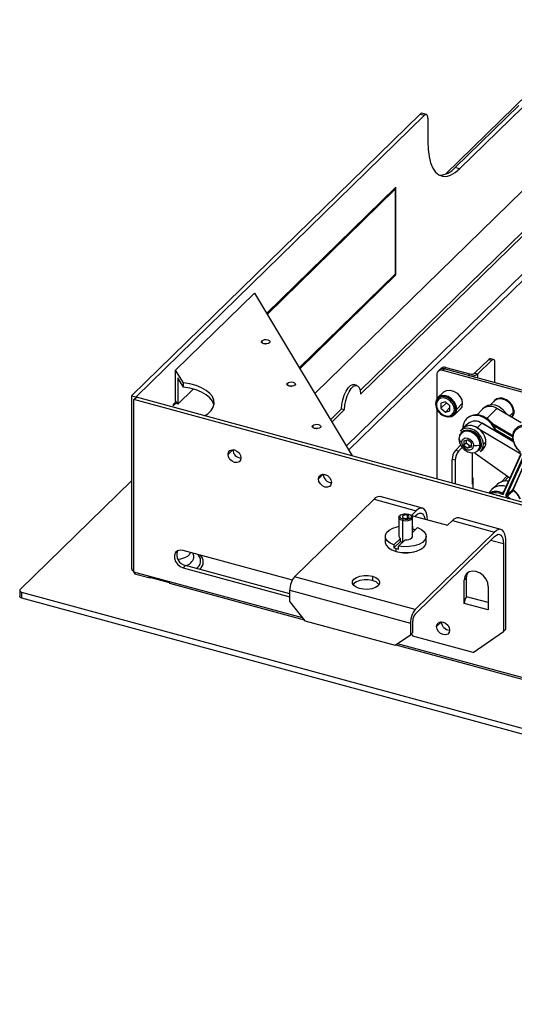
# Paper-space layout '_Trimetric' of a CAD drawing. Units: millimetres. Extents: x -336 to 336, y -173 to 313.
# Drawn here: x -336 to -191, y -173 to 116 of the extents above; entities that cross this region are included whole.
import ezdxf

# ---------------------------------------------------------------- set-up
doc = ezdxf.new("R2010")
doc.units = ezdxf.units.MM

psp = doc.layouts.new('_Trimetric')

# ---------------------------------------------------------------- linework, layer by layer
at = {"color": 7, "linetype": 'Continuous', "lineweight": 25}
for p, q in [((-94.31, 157.6), (-249.52, 6.11)), ((-83.96, 143.3), (-240.29, -9.28)), ((-83.76, 141.53), (-239.55, -10.51)), ((-236.18, 6.97), (-120.32, 120.06)), ((-236.1, 5.95), (-119.43, 119.82)), ((-186.89, 94.09), (-211.1, 70.47)), ((-189.66, 90.62), (-208.33, 72.4)), ((-207, 72.04), (-188.33, 90.26)), ((-218.6, 88.1), (-303.23, 5.49)), ((-301.9, 5.13), (-217.27, 87.73)), ((-218.6, 88.1), (-217.27, 87.73)), ((-216.74, 87.95), (-218.07, 88.31)), ((-216.34, 86.93), (-216.34, 80.07)), ((-207, 72.04), (-208.33, 72.4)), ((-225.67, 66.68), (-263.64, 29.62)), ((-225.67, 40.96), (-225.67, 66.68)), ((-263.48, 29.35), (-225.9, 66.02)), ((-226.25, 66.12), (-225.9, 66.02)), ((-225.9, 66.02), (-225.9, 41.16)), ((-225.9, 41.16), (-254.07, 13.68)), ((-253.9, 13.41), (-225.67, 40.96)), ((-226.01, 41.06), (-225.67, 40.96)), ((-290.31, 13.02), (-267.21, 35.57)), ((-267.21, 35.57), (-238.55, -12.18)), ((-264.99, 21.61), (-264.99, 21.01)), ((-263.95, 20.67), (-263.81, 20.67)), ((-202.6, 12.07), (-198.44, 16.12)), ((-201.71, 11.82), (-197.56, 15.88)), ((-198.44, 16.12), (-197.56, 15.88)), ((-197.03, 16.09), (-197.92, 16.33)), ((-196.62, 9.28), (-196.62, 15.08)), ((-288.04, 9.25), (-290.31, 13.02)), ((-290.31, 4.02), (-290.31, 13.02)), ((-213.72, 11.63), (-213.72, 4.46)), ((-212.42, 13.49), (-213.35, 12.58)), ((-211.02, 13.77), (-211.96, 12.86)), ((-181.27, 4.52), (-211.96, 12.86)), ((-180.77, 4.97), (-211.49, 13.32)), ((-211.02, 13.77), (-203.95, 11.85)), ((-204.41, 11.39), (-203.95, 11.85)), ((-201.71, 11.82), (-202.6, 12.07)), ((-201.71, 11.82), (-201.71, 10.66)), ((-289.68, 10.69), (-289.68, 2.97)), ((-288.04, 7.96), (-289.68, 10.69)), ((-288.04, 7.96), (-288.04, 9.25)), ((-257.53, 9.18), (-257.53, 8.58)), ((-237.13, 8.49), (-238.01, 8.73)), ((-285.13, 7.41), (-289.68, 2.97)), ((-256.49, 8.24), (-256.36, 8.24)), ((-211.75, 6.5), (-213.38, 4.91)), ((-303.23, 5.49), (-303.23, -45.08)), ((-303.23, 5.49), (-301.9, 5.13)), ((-302.54, 4.34), (-301.84, 5.02)), ((-302.54, -46.23), (-302.54, 4.34)), ((-142.15, -39.25), (-302.54, 4.34)), ((-301.9, 5.13), (-301.9, 4.96)), ((-141.45, -38.57), (-301.84, 5.02)), ((-290.14, 3.75), (-291.01, 2.91)), ((-291.01, 2.48), (-289.98, 3.48)), ((-291.01, 2.91), (-291.01, 2.48)), ((-289.68, 2.97), (-290.31, 4.02)), ((-211.17, 3.66), (-212.5, 3.28)), ((-210.86, 3.39), (-212.5, 1.79)), ((-212.5, 3.28), (-212.5, 1.79)), ((-209.84, 2.56), (-211.17, 3.66)), ((-210.86, 3.39), (-210.86, 3.41)), ((-209.84, 2.54), (-210.86, 3.39)), ((-206.21, 3.16), (-207.84, 1.56)), ((-196.72, 4.02), (-197.82, 2.94)), ((-244.92, -1.56), (-241.66, 1.63)), ((-244.51, -2.25), (-240.77, 1.39)), ((-241.66, 1.63), (-240.77, 1.39)), ((-213.72, 1.86), (-213.72, -18.92)), ((-212.5, 1.79), (-211.17, 0.69)), ((-209.84, 1.99), (-211.17, 0.69)), ((-211.17, 0.69), (-209.84, 1.07)), ((-209.84, 1.07), (-209.84, 2.56)), ((-208.49, -0.1), (-206.86, 1.49)), ((-200.26, 1.55), (-201.96, -0.21)), ((-199.31, 2.35), (-200.06, 1.73)), ((-196.07, 1.7), (-199, -1.21)), ((-188.96, -2.5), (-196.07, 1.7)), ((-192.36, -0.49), (-191.18, 0.67)), ((-191.18, 0.83), (-191.03, 0.98)), ((-191.05, 1.32), (-191.03, 0.98)), ((-204.51, -2.67), (-205.94, -3.99)), ((-200.47, -2.62), (-201.85, -3.94)), ((-191.13, -8.13), (-200.47, -2.62)), ((-191.14, -8.07), (-200.42, -2.6)), ((-191.36, -6.31), (-197.38, -2.76)), ((-250.07, -3.24), (-250.07, -3.84)), ((-249.03, -4.18), (-248.9, -4.18)), ((-206.12, -4.18), (-206.77, -4.92)), ((-206.38, -5.22), (-206.48, -5.33)), ((-201.85, -3.94), (-189.01, -11.52)), ((-191.28, -6.7), (-196.95, -3.36)), ((-196.43, -4.41), (-191.3, -7.45)), ((-196.41, -4.51), (-191.28, -7.54)), ((-195.42, -5.55), (-195.18, -5.33)), ((-194.86, -5.43), (-195.19, -5.68)), ((-195.12, -5.27), (-195.18, -5.33)), ((-205.76, -7.76), (-204.65, -7.44)), ((-205.76, -7.76), (-205.76, -8.99)), ((-205.76, -8.99), (-205.06, -8.31)), ((-205.06, -7.55), (-205.06, -8.31)), ((-205.06, -8.31), (-203.95, -9.23)), ((-203.55, -8.36), (-204.65, -7.44)), ((-203.55, -9.59), (-203.55, -8.36)), ((-199.26, -8.1), (-200.03, -8.77)), ((-274.95, -11.73), (-273.55, -10.36)), ((-208.24, -10.59), (-206.69, -9.07)), ((-207.36, -10.83), (-208.24, -10.59)), ((-207.36, -10.83), (-206.22, -9.72)), ((-205.76, -8.99), (-204.65, -9.91)), ((-204.65, -9.91), (-203.95, -9.23)), ((-203.55, -9.59), (-204.65, -9.91)), ((-203.95, -9.23), (-203.55, -9.11)), ((-203.2, -20.49), (-203.2, -11.44)), ((-192.23, -18.7), (-202.46, -11.47)), ((-201.35, -10.59), (-201.25, -10.48)), ((-200.95, -10.88), (-200.2, -10.25)), ((-200.56, -8.74), (-200.67, -8.84)), ((-189.01, -11.52), (-194.18, -23.03)), ((-208.29, -13.46), (-209.18, -13.22)), ((-209.18, -20.16), (-209.18, -13.22)), ((-208.29, -13.46), (-208.29, -20.4)), ((-194.07, -23.25), (-188.89, -11.73)), ((-188.29, -12.15), (-193.43, -23.59)), ((-187.97, -12.17), (-193.11, -23.61)), ((-191.3, -21.97), (-186.99, -12.38)), ((-191.23, -21.94), (-186.95, -12.39)), ((-303.23, -19.46), (-335.96, -51.4)), ((-248.41, -18.94), (-247.01, -17.57)), ((-246.77, -17.56), (-247, -17.79)), ((-203.02, -18.71), (-203.2, -18.66)), ((-203.2, -19.79), (-203.02, -19.84)), ((-203.02, -21.83), (-203.02, -18.71)), ((-193.11, -18.08), (-194.81, -19.84)), ((-194.7, -19.75), (-193.1, -18.09)), ((-193.86, -19.56), (-192.7, -18.37)), ((-203.02, -20.31), (-203.2, -20.49)), ((-197.45, -21.92), (-198.5, -23.06)), ((-195.85, -20.43), (-197.29, -21.76)), ((-194.45, -23.09), (-193.96, -22.55)), ((-194.19, -23.07), (-194.23, -23.08)), ((-255.43, -47.66), (-232.09, -24.88)), ((-232.09, -24.88), (-219.71, -28.25)), ((-217.87, -27.49), (-230.26, -24.13)), ((-196.17, -23.7), (-195.33, -23.83)), ((-195.73, -23.81), (-195.24, -23.92)), ((-195.33, -23.83), (-194.48, -24.15)), ((-195.24, -23.92), (-194.75, -24.08)), ((-193.2, -24.23), (-192.75, -24.63)), ((-192.98, -23.96), (-192.09, -24.8)), ((-219.71, -28.25), (-221.11, -29.61)), ((-224.8, -30.26), (-224.8, -35.75)), ((-224.16, -29.48), (-224.4, -29.64)), ((-223.74, -31.17), (-223.6, -30.78)), ((-223.74, -31.17), (-223.74, -37.48)), ((-222.34, -29.55), (-222.34, -30.46)), ((-221.21, -29.64), (-221.45, -29.48)), ((-221.11, -29.61), (-210.5, -32.5)), ((-220.8, -35.75), (-220.8, -30.26)), ((-219.71, -29.53), (-220.08, -29.89)), ((-210.5, -32.5), (-209.1, -31.13)), ((-209.1, -31.13), (-196.72, -34.5)), ((-194.88, -33.74), (-207.26, -30.38)), ((-220.8, -32.83), (-220.69, -32.85)), ((-220.8, -32.97), (-220.69, -32.85)), ((-219.36, -33.21), (-220.8, -34.62)), ((-220.69, -33.71), (-220.8, -33.82)), ((-220.69, -33.71), (-220.69, -32.85)), ((-196.72, -34.5), (-220.05, -57.27)), ((-228.8, -35.75), (-228.8, -37.46)), ((-226.25, -38.28), (-224.33, -36.41)), ((-224.33, -37.27), (-226.25, -39.13)), ((-223.01, -36.77), (-224.92, -38.64)), ((-224.33, -37.27), (-224.33, -36.41)), ((-220.05, -58.56), (-196.72, -35.78)), ((-216.8, -37.46), (-216.8, -35.75)), ((-194.15, -37.99), (-197.93, -36.97)), ((-193.45, -63.02), (-193.45, -37.31)), ((-256.07, -48.58), (-288.08, -39.88)), ((-226.25, -38.28), (-226.25, -39.13)), ((-225.6, -40.19), (-225.6, -39.34)), ((-224.92, -39.5), (-224.92, -38.64)), ((-224.8, -40.39), (-224.8, -40.37)), ((-194.15, -37.99), (-194.15, -63.71)), ((-283.6, -41.29), (-283.87, -41.02)), ((-288.08, -45.02), (-287.38, -44.34)), ((-288.08, -45.02), (-256.83, -53.51)), ((-256.83, -52.64), (-287.38, -44.34)), ((-253.08, -59.67), (-302.54, -46.23)), ((-302.34, -46.74), (-297.83, -47.97)), ((-297.56, -47.86), (-297.56, -47.59)), ((-297.56, -47.86), (-292.25, -49.3)), ((-220.05, -57.27), (-255.43, -47.66)), ((-232.6, -47.45), (-232.6, -48.74)), ((-204.95, -47.9), (-205.65, -48.58)), ((-205.65, -55.44), (-205.65, -48.58)), ((-204.95, -53.47), (-204.95, -47.9)), ((-336.08, -51.64), (-336.08, -53.36)), ((-292.08, -49.53), (-252.61, -60.26)), ((-256.83, -51.6), (-221.45, -61.21)), ((-256.83, -55.02), (-256.83, -51.6)), ((-198.57, -50.51), (-198.57, -57.36)), ((-335.54, -52.1), (103.13, -171.32)), ((-335.54, -52.1), (-335.54, -53.81)), ((-335.54, -53.81), (103.13, -173.03)), ((-198.57, -55.2), (-204.95, -53.47)), ((-256.83, -55.02), (-252.4, -60.51)), ((-198.57, -57.36), (-205.65, -55.44)), ((-252.4, -60.51), (-225.87, -67.72)), ((-220.75, -63.96), (-220.75, -60.53)), ((-221.45, -61.21), (-221.45, -64.64)), ((-213.74, -62.24), (-212.34, -60.87)), ((-194.15, -63.71), (-193.45, -63.02)), ((-225.87, -67.72), (-221.45, -64.64)), ((-220.75, -63.96), (-221.45, -64.64)), ((-221.21, -64.41), (-220.68, -65.07)), ((-202.99, -69.88), (-220.68, -65.07)), ((-202.99, -69.88), (-194.15, -63.71)), ((-197.43, -66.23), (-197.67, -66.16)), ((-197.43, -66.23), (-197.43, -65.99)), ((-225.67, -67.58), (-40.35, -117.94)), ((-40.82, -117.36), (-225.2, -67.25))]:
    psp.add_line(p, q, dxfattribs=at)
at = {"color": 7, "linetype": 'Continuous', "lineweight": 25, "flags": 128}
for points in [[(-216.34, 86.93), (-216.35, 87.25), (-216.41, 87.52), (-216.49, 87.73), (-216.61, 87.88), (-216.75, 87.95), (-216.91, 87.95), (-217.09, 87.88), (-217.27, 87.73)], [(-216.34, 80.07), (-216.24, 77.73), (-215.96, 75.61), (-215.49, 73.78), (-214.85, 72.25), (-214.06, 71.07), (-213.11, 70.26), (-212.05, 69.84), (-210.88, 69.81), (-209.63, 70.17), (-208.33, 70.92), (-207, 72.04)], [(-262.78, 21.01), (-263.08, 20.81), (-263.51, 20.69), (-264, 20.67), (-264.47, 20.74), (-264.84, 20.9), (-265.08, 21.12), (-265.13, 21.37), (-264.99, 21.61)], [(-264.99, 21.61), (-264.68, 21.8), (-264.25, 21.92), (-263.77, 21.95), (-263.3, 21.88), (-262.92, 21.72), (-262.69, 21.5), (-262.64, 21.25), (-262.78, 21.01)], [(-196.62, 15.08), (-196.64, 15.39), (-196.7, 15.66), (-196.78, 15.87), (-196.9, 16.02), (-197.04, 16.1), (-197.2, 16.1), (-197.38, 16.02), (-197.56, 15.88)], [(-281.8, -0.42), (-280.87, 0.21), (-279.92, 1.13), (-279.29, 2.12), (-279.01, 3.15), (-279.08, 4.19), (-279.5, 5.21), (-280.27, 6.17), (-281.35, 7.05), (-282.71, 7.82), (-284.32, 8.46), (-286.11, 8.94), (-288.04, 9.25)], [(-255.32, 8.58), (-255.63, 8.39), (-256.05, 8.27), (-256.54, 8.24), (-257.01, 8.31), (-257.39, 8.47), (-257.62, 8.69), (-257.67, 8.94), (-257.53, 9.18)], [(-257.53, 9.18), (-257.22, 9.38), (-256.79, 9.5), (-256.31, 9.53), (-255.84, 9.45), (-255.46, 9.3), (-255.23, 9.07), (-255.18, 8.82), (-255.32, 8.58)], [(-241.66, 1.63), (-241.56, 2.93), (-241.29, 4.31), (-240.85, 5.66), (-240.29, 6.86), (-239.65, 7.83), (-238.99, 8.48), (-238.35, 8.75), (-238.01, 8.73)], [(-279.06, 2.82), (-279.08, 2.91), (-279.5, 3.92), (-280.27, 4.89), (-281.35, 5.77), (-282.71, 6.54), (-284.32, 7.17), (-286.11, 7.65), (-288.04, 7.96)], [(-240.77, 1.39), (-240.68, 2.69), (-240.4, 4.07), (-239.97, 5.42), (-239.41, 6.62), (-238.77, 7.59), (-238.11, 8.24), (-237.47, 8.51), (-236.91, 8.4), (-236.48, 7.9), (-236.2, 7.06), (-236.1, 5.95)], [(-211.75, 6.5), (-211.67, 6.57), (-210.85, 7.02), (-209.84, 7.1), (-208.76, 6.81), (-207.75, 6.18), (-206.93, 5.28), (-206.39, 4.23), (-206.21, 3.16)], [(-208.13, 1.44), (-208.31, 2.47), (-208.83, 3.47), (-209.62, 4.33), (-210.59, 4.93), (-211.62, 5.21), (-212.58, 5.14), (-213.37, 4.71), (-213.89, 3.98), (-214.07, 3.05)], [(-207.84, 1.56), (-208.03, 2.64), (-208.56, 3.69), (-209.39, 4.58), (-210.4, 5.21), (-211.47, 5.5), (-212.48, 5.42), (-213.31, 4.98), (-213.84, 4.22), (-214.03, 3.24)], [(-214.03, 3.24), (-213.84, 2.17), (-213.31, 1.12), (-212.48, 0.23), (-211.47, -0.4), (-210.4, -0.7), (-209.39, -0.62), (-208.56, -0.17), (-208.03, 0.59), (-207.84, 1.56)], [(-208.52, 1.45), (-208.68, 2.38), (-209.14, 3.28), (-209.84, 4.04), (-210.71, 4.58), (-211.63, 4.83), (-212.5, 4.76), (-213.2, 4.38), (-213.66, 3.73), (-213.82, 2.9)], [(-213.82, 2.9), (-213.66, 1.97), (-213.2, 1.08), (-212.5, 0.31), (-211.63, -0.23), (-210.71, -0.48), (-209.84, -0.41), (-209.14, -0.03), (-208.68, 0.62), (-208.52, 1.45)], [(-206.21, 3.16), (-206.39, 2.18), (-206.86, 1.49)], [(-199.31, 2.35), (-198.71, 2.72), (-197.68, 2.95), (-196.54, 2.81), (-195.4, 2.33), (-194.37, 1.54), (-193.56, 0.53), (-193.3, 0.06)], [(-191, 0.74), (-191.15, 1.73), (-191.6, 2.72), (-192.31, 3.59), (-193.2, 4.27), (-194.18, 4.69), (-195.16, 4.8), (-196.05, 4.61), (-196.75, 4.12), (-197.08, 3.66)], [(-191.18, 0.67), (-191.36, 1.75), (-191.9, 2.79), (-192.72, 3.69), (-193.73, 4.32), (-194.81, 4.61), (-195.82, 4.53), (-196.64, 4.08), (-196.72, 4.02)], [(-212.19, -0.13), (-211.62, -0.45), (-210.59, -0.73), (-209.62, -0.65), (-208.83, -0.22), (-208.31, 0.5), (-208.13, 1.44)], [(-191.74, -0.9), (-191.36, -0.31), (-191.18, 0.67)], [(-191.31, -0.16), (-191.21, 0.05), (-191.03, 0.98)], [(-196.45, -4.94), (-196.86, -3.96), (-197.63, -2.78), (-198.64, -1.75), (-199.81, -0.96), (-201.07, -0.46), (-202.33, -0.28), (-203.5, -0.43), (-204.51, -0.91), (-204.86, -1.2)], [(-200.47, -2.62), (-200.45, -2.6), (-200.44, -2.6), (-200.43, -2.59), (-200.42, -2.6)], [(-247.86, -3.84), (-248.17, -4.04), (-248.6, -4.16), (-249.08, -4.18), (-249.55, -4.11), (-249.93, -3.95), (-250.16, -3.73), (-250.21, -3.48), (-250.07, -3.24)], [(-250.07, -3.24), (-249.76, -3.04), (-249.33, -2.93), (-248.85, -2.9), (-248.38, -2.97), (-248, -3.13), (-247.77, -3.35), (-247.72, -3.6), (-247.86, -3.84)], [(-200.92, -8.96), (-201.11, -7.86), (-201.65, -6.8), (-202.49, -5.89), (-203.52, -5.25), (-204.61, -4.95), (-205.64, -5.03), (-206.48, -5.49), (-207.03, -6.25), (-207.22, -7.25)], [(-200.67, -8.84), (-200.83, -7.82), (-201.29, -6.82), (-202.01, -5.93), (-202.91, -5.23), (-203.92, -4.81), (-204.92, -4.69), (-205.83, -4.89), (-206.55, -5.39), (-207.01, -6.14), (-207.17, -7.07)], [(-200.03, -8.77), (-200.21, -7.61), (-200.73, -6.47), (-201.55, -5.46), (-202.58, -4.67), (-203.72, -4.19), (-204.86, -4.05), (-205.89, -4.28), (-206.7, -4.85), (-206.77, -4.92)], [(-200.56, -8.74), (-200.72, -7.72), (-201.18, -6.72), (-201.9, -5.83), (-202.81, -5.13), (-203.81, -4.7), (-204.82, -4.59), (-205.72, -4.79), (-206.38, -5.22)], [(-189.1, -11.15), (-190.08, -10.11), (-190.82, -8.91), (-191.26, -7.65), (-191.37, -6.4), (-191.15, -5.25), (-190.6, -4.29), (-189.78, -3.59), (-188.73, -3.19), (-187.53, -3.12), (-186.27, -3.39), (-185.04, -3.98), (-183.91, -4.84), (-182.98, -5.92), (-182.3, -7.14), (-181.94, -8.41)], [(-189.09, -11.1), (-190.03, -10.12), (-190.73, -8.98), (-191.15, -7.77), (-191.26, -6.57), (-191.05, -5.48), (-190.53, -4.57), (-189.74, -3.9), (-188.75, -3.52), (-187.6, -3.45), (-186.4, -3.71), (-185.22, -4.27), (-184.15, -5.09), (-183.26, -6.12), (-182.62, -7.29), (-182.27, -8.5)], [(-207.22, -7.25), (-207.03, -8.34), (-206.48, -9.41), (-205.64, -10.32), (-204.61, -10.96), (-203.52, -11.26), (-202.49, -11.17), (-201.65, -10.72), (-201.11, -9.95), (-200.92, -8.96)], [(-206.42, -8.19), (-206.29, -7.57), (-205.9, -7.12), (-205.33, -6.91), (-204.65, -6.96), (-203.98, -7.27), (-203.4, -7.8), (-203.02, -8.46), (-202.88, -9.16)], [(-206.42, -8.19), (-206.29, -8.89), (-205.9, -9.55), (-205.33, -10.07), (-204.65, -10.39), (-203.98, -10.44), (-203.4, -10.23), (-203.02, -9.77), (-202.88, -9.16)], [(-274.95, -11.73), (-274.8, -11.06), (-274.39, -10.58), (-273.77, -10.35), (-273.05, -10.4), (-272.32, -10.74), (-271.7, -11.31), (-271.29, -12.02), (-271.14, -12.76)], [(-271.14, -12.76), (-271.29, -13.43), (-271.7, -13.92), (-272.32, -14.15), (-273.05, -14.09), (-273.77, -13.75), (-274.39, -13.19), (-274.8, -12.48), (-274.95, -11.73)], [(-248.41, -18.94), (-248.27, -18.28), (-247.86, -17.79), (-247.24, -17.56), (-246.51, -17.62), (-245.79, -17.95), (-245.17, -18.52), (-244.76, -19.23), (-244.61, -19.98)], [(-244.61, -19.98), (-244.76, -20.64), (-245.17, -21.13), (-245.79, -21.36), (-246.51, -21.3), (-247.24, -20.96), (-247.86, -20.4), (-248.27, -19.69), (-248.41, -18.94)], [(-195.33, -23.83), (-195.33, -23.86), (-195.32, -23.89), (-195.31, -23.91), (-195.3, -23.93), (-195.29, -23.93), (-195.27, -23.94), (-195.25, -23.93), (-195.24, -23.92)], [(-216.44, -30.88), (-216.51, -29.95), (-216.69, -29.01), (-216.99, -28.26), (-217.4, -27.75), (-217.9, -27.49), (-218.46, -27.48), (-219.07, -27.74), (-219.71, -28.25)], [(-223.74, -31.17), (-224.34, -30.92), (-224.71, -30.56), (-224.8, -30.16), (-224.57, -29.78), (-224.4, -29.64)], [(-223.6, -30.78), (-224.11, -30.56), (-224.43, -30.26), (-224.5, -29.92), (-224.31, -29.59), (-223.89, -29.33), (-223.31, -29.17), (-222.65, -29.13), (-222.01, -29.23)], [(-222.34, -29.55), (-222.71, -29.49), (-223.1, -29.51), (-223.44, -29.61), (-223.69, -29.76), (-223.8, -29.96), (-223.76, -30.16), (-223.57, -30.33), (-223.27, -30.46)], [(-221.21, -29.64), (-220.89, -29.96), (-220.81, -30.36), (-221.04, -30.74), (-221.53, -31.05), (-222.21, -31.24), (-222.99, -31.29), (-223.74, -31.17)], [(-222.01, -29.23), (-221.5, -29.44), (-221.18, -29.74), (-221.11, -30.08), (-221.3, -30.41), (-221.72, -30.68), (-222.3, -30.84), (-222.96, -30.87), (-223.6, -30.78)], [(-223.27, -30.46), (-222.9, -30.52), (-222.51, -30.5), (-222.17, -30.4), (-221.92, -30.24), (-221.81, -30.05), (-221.85, -29.85), (-222.03, -29.67), (-222.34, -29.55)], [(-219.71, -29.53), (-219.21, -29.14), (-218.73, -28.93), (-218.28, -28.94), (-217.9, -29.14), (-217.58, -29.55), (-217.34, -30.13), (-217.22, -30.67)], [(-226.25, -38.28), (-227.4, -37.73), (-228.25, -37.05), (-228.72, -36.27), (-228.78, -35.46), (-228.43, -34.67), (-227.7, -33.96), (-226.63, -33.36), (-225.3, -32.94), (-224.8, -32.83)], [(-219.36, -33.21), (-218.2, -33.76), (-217.36, -34.45), (-216.89, -35.22), (-216.83, -36.03), (-217.18, -36.82), (-217.91, -37.53), (-218.98, -38.13), (-220.31, -38.56), (-221.82, -38.79), (-223.39, -38.82), (-224.92, -38.64)], [(-194.41, -34), (-194.64, -33.84), (-194.9, -33.74), (-195.18, -33.7), (-195.46, -33.73), (-195.77, -33.83), (-196.08, -33.99), (-196.39, -34.21), (-196.72, -34.5)], [(-228.8, -37.46), (-228.8, -37.58), (-228.54, -38.37), (-227.88, -39.11), (-226.88, -39.73), (-225.6, -40.19)], [(-225.6, -40.19), (-224.14, -40.47), (-222.58, -40.55), (-221.03, -40.41), (-219.61, -40.08), (-218.4, -39.56), (-217.5, -38.9), (-216.95, -38.15), (-216.8, -37.46)], [(-223.01, -36.77), (-222.42, -36.76), (-221.86, -36.65), (-221.39, -36.47), (-221.04, -36.23), (-220.84, -35.94), (-220.8, -35.75)], [(-196.72, -35.78), (-196.21, -35.38), (-195.73, -35.18), (-195.29, -35.19), (-194.9, -35.39), (-194.58, -35.8), (-194.34, -36.38), (-194.2, -37.12), (-194.15, -37.99)], [(-288.08, -39.88), (-288.99, -39.78), (-289.79, -40.01), (-290.38, -40.54), (-290.69, -41.29), (-290.69, -42.18), (-290.38, -43.11), (-289.79, -43.95), (-288.99, -44.62), (-288.08, -45.02)], [(-286, -40.44), (-286.25, -41.05), (-286.85, -41.64), (-287.74, -42.11), (-288.86, -42.43), (-289.61, -42.55)], [(-198.57, -50.51), (-198.74, -49.4), (-199.25, -48.31), (-200.03, -47.33), (-201.01, -46.58), (-202.11, -46.11), (-203.2, -45.99), (-204.19, -46.2), (-204.97, -46.75), (-205.47, -47.57), (-205.65, -48.58)], [(-297.56, -47.86), (-297.66, -47.93), (-297.74, -47.97), (-297.82, -47.97), (-297.89, -47.93), (-297.95, -47.86), (-298, -47.75), (-298.02, -47.62), (-298.03, -47.46)], [(-236.34, -51.1), (-237.34, -50.71), (-238.06, -50.19), (-238.43, -49.57), (-238.41, -48.93), (-238.01, -48.32), (-237.26, -47.8), (-236.24, -47.43), (-235.04, -47.24), (-233.79, -47.25), (-232.6, -47.45)], [(-232.6, -48.74), (-233.79, -48.53), (-235.04, -48.52), (-236.24, -48.71), (-237.26, -49.09), (-238.01, -49.6), (-238.27, -49.92)], [(-232.6, -47.45), (-231.6, -47.84), (-230.88, -48.37), (-230.51, -48.98), (-230.53, -49.63), (-230.93, -50.24), (-231.68, -50.75), (-232.71, -51.13), (-233.9, -51.32), (-235.15, -51.31), (-236.34, -51.1)], [(-204.95, -47.9), (-204.77, -46.89), (-204.52, -46.38)], [(-335.96, -51.4), (-336.03, -51.49), (-336.07, -51.59), (-336.07, -51.69), (-336.03, -51.79), (-335.96, -51.89), (-335.85, -51.97), (-335.71, -52.04), (-335.54, -52.1)], [(-335.54, -53.81), (-335.71, -53.76), (-335.85, -53.68), (-335.96, -53.6), (-336.03, -53.51), (-336.07, -53.41), (-336.08, -53.36)], [(-213.74, -62.24), (-213.59, -61.57), (-213.18, -61.09), (-212.56, -60.86), (-211.84, -60.91), (-211.11, -61.25), (-210.49, -61.82), (-210.08, -62.53), (-209.94, -63.27)], [(-209.94, -63.27), (-210.08, -63.94), (-210.49, -64.43), (-211.11, -64.66), (-211.84, -64.6), (-212.56, -64.26), (-213.18, -63.69), (-213.59, -62.98), (-213.74, -62.24)]]:
    psp.add_lwpolyline(points, dxfattribs=at)
at = {"color": 7, "linetype": 'Continuous', "lineweight": 25}
for centre, radius, start, end in [((-218.16, 87.78), 0.541, 80.7318, 143.9675), ((-213.18, 76.45), 6.32, 272.6465, 320.1655), ((-198, 15.8), 0.541, 80.7318, 143.9675), ((-212.42, 11.65), 1.3, 68.8623, 180.9223), ((-211.94, 11.96), 1.43, 71.5838, 131.3262), ((-211.95, 11.98), 1.41, 71.1228, 131.7873), ((-211.47, 12.42), 1.43, 71.5838, 131.3262), ((-203.5, 14.34), 3.08, 252.696, 305.3989), ((-203.49, 13.32), 1.54, 252.696, 305.3989), ((-213.94, 3.13), 0.152, 128.9157, 210.5875), ((-213.75, 3.29), 0.404, 217.3183, 259.0171), ((-210.04, 3.28), 4.03, 183.2578, 237.7612), ((-194.78, 2.28), 2.49, 80.8682, 116.1537), ((-208.28, 2.36), 0.93, 255.4232, 279.0852), ((-208.2, 1.99), 0.553, 276.303, 309.97), ((-198.07, -0.99), 3.35, 53.3361, 130.6701), ((-193.3, 0.65), 2.3, 316.7293, 2.1809), ((-202.45, -5.38), 3.4, 54.2873, 127.2565), ((-203.84, -6.6), 3.32, 53.1353, 133.3665), ((-204.35, -8.38), 5.1, 3.1144, 60.5549), ((-207.07, -7.19), 0.155, 129.3183, 200.104), ((-205.13, -6.3), 2.29, 204.3323, 235.5957), ((-201.98, -8.2), 2.73, 310.9841, 1.98), ((-271, -10.25), 2.55, 182.5157, 266.8182), ((-205.09, -13.19), 4.09, 140.5129, 180.3434), ((-204.2, -13.43), 4.09, 140.5129, 180.3434), ((-202.82, 0.08), 9.24, 269.5863, 281.8627), ((-203.01, -8.93), 2.34, 315.0288, 2.2369), ((-202.9, -8.83), 2.34, 315.0288, 2.2369), ((-202.66, -8.88), 2.64, 310.5946, 2.3695), ((-201, -8.45), 0.517, 279.6491, 310.6854), ((-244.47, -17.46), 2.55, 182.5157, 266.8182), ((-193.37, -23.39), 3.86, 78.9817, 129.9563), ((-196.38, -26.89), 4.26, 63.1202, 117.4456), ((-196.46, -27.3), 4.32, 64.4251, 109.5283), ((-193.94, -23.52), 0.669, 139.6173, 169.4958), ((-193.98, -23.07), 0.2, 169.7941, 244.7027), ((-191, -22.06), 0.322, 163.6644, 233.7166), ((-191.19, -22.11), 0.177, 103.939, 130.2162), ((-190.96, -22.02), 0.287, 162.5214, 234.8643), ((-192.28, -21.23), 1.54, 315.0334, 318.3826), ((-195.63, -27.83), 7.08, 24.9287, 51.0901), ((-195.59, -27.79), 7.11, 24.9288, 51.0899), ((-230.56, -26), 1.89, 80.7318, 143.9675), ((-193.25, -23.36), 0.286, 231.7815, 299.77), ((-191.64, -25.26), 1.87, 136.0521, 146.7082), ((-207.57, -32.25), 1.89, 80.7318, 143.9675), ((-222.5, -43.09), 9.55, 74.8388, 79.0612), ((-197.94, -36.81), 4.52, 353.7231, 38.5342), ((-224.01, -35.68), 0.793, 184.4791, 246.2456), ((-223.16, -35.28), 2.31, 239.4733, 255.4912), ((-286.71, -41.14), 3.27, 159.8205, 258.1428), ((-223.43, -31.29), 8.34, 250.23, 254.8524), ((-223.11, -30.12), 9.55, 254.8388, 259.0612), ((-222.8, -30.92), 9.68, 255.3353, 284.5377), ((-287.94, -41.36), 3.01, 279.9872, 348.1453), ((-285.51, -42.96), 2.54, 299.0966, 41.2901), ((-284.91, -43.27), 2.72, 306.6955, 48.2968), ((-302.04, -45.02), 1.2, 182.9226, 244.9988), ((-302.04, -46.33), 0.511, 169.3516, 234.3744), ((-291.78, -49.11), 0.511, 169.3516, 234.3744), ((-251.99, -50.78), 4.65, 137.7389, 162.3971), ((-233.15, -51.81), 3.12, 37.3244, 79.9205), ((-249.98, -51.71), 6.85, 160.0441, 179.0114), ((-202.58, -55.42), 3.07, 140.5129, 180.3434), ((-216.61, -60.4), 4.65, 137.7389, 162.3971), ((-214.6, -61.33), 6.85, 160.0441, 179.0114), ((-217.68, -60.51), 3.07, 140.5129, 180.3434), ((-209.79, -60.76), 2.55, 182.5157, 266.8182)]:
    psp.add_arc(centre, radius, start, end, dxfattribs=at)
for points, knots in [([(-204.83, -1.22), (-204.99, -1.36), (-205.41, -1.74), (-205.82, -2.58), (-206.03, -3.43), (-206.04, -3.95), (-206.05, -4.09)], [0, 0, 0, 0, 0.199635, 0.535436, 0.871146, 1, 1, 1, 1]), ([(-196.27, -5.05), (-196.32, -4.83), (-196.46, -4.21), (-196.98, -3.22), (-197.78, -2.17), (-198.79, -1.28), (-199.93, -0.62), (-201.15, -0.22), (-202.38, -0.12), (-203.52, -0.35), (-204.37, -0.73), (-204.73, -1.11), (-204.83, -1.22)], [0, 0, 0, 0, 0.06044, 0.171172, 0.282721, 0.394712, 0.507201, 0.620253, 0.733513, 0.84584, 0.955694, 1, 1, 1, 1]), ([(-197.45, -21.94), (-197.44, -21.92), (-197.23, -21.59), (-196.53, -21.19), (-195.41, -20.83), (-194.29, -20.81), (-193.59, -21.04), (-193.32, -21.12)], [0, 0, 0, 0, 0.010191, 0.284802, 0.559412, 0.834023, 1, 1, 1, 1]), ([(-194.45, -23.09), (-194.44, -23.09), (-194.41, -23.1), (-194.37, -23.11), (-194.33, -23.11), (-194.29, -23.11), (-194.25, -23.1), (-194.2, -23.07), (-194.17, -23.03), (-194.16, -23)], [0, 0, 0, 0, 0.11249, 0.224398, 0.334111, 0.440151, 0.54127, 0.762429, 1, 1, 1, 1]), ([(-194.6, -23.4), (-194.54, -23.42), (-194.48, -23.44), (-194.36, -23.45), (-194.3, -23.44), (-194.21, -23.41), (-194.18, -23.38), (-194.11, -23.33), (-194.09, -23.3), (-194.07, -23.25)], [0, 0, 0, 0, 0.25, 0.25, 0.5, 0.5, 0.75, 0.75, 1, 1, 1, 1]), ([(-193.43, -23.59), (-193.44, -23.61), (-193.45, -23.66), (-193.46, -23.73), (-193.46, -23.83), (-193.44, -23.89), (-193.39, -24.01), (-193.37, -24.05), (-193.3, -24.14), (-193.26, -24.19), (-193.2, -24.23)], [0, 0, 0, 0, 0.125, 0.25, 0.25, 0.5, 0.5, 0.75, 0.75, 1, 1, 1, 1]), ([(-193.11, -23.61), (-193.11, -23.62), (-193.12, -23.65), (-193.13, -23.69), (-193.13, -23.73), (-193.12, -23.77), (-193.1, -23.82), (-193.06, -23.9), (-193.01, -23.94), (-192.98, -23.96)], [0, 0, 0, 0, 0.113625, 0.22662, 0.337055, 0.443175, 0.543539, 0.762344, 1, 1, 1, 1]), ([(-285.02, -41.99), (-285.01, -41.89), (-284.98, -41.46), (-285.09, -40.98), (-285.27, -40.66), (-285.29, -40.63)], [0, 0, 0, 0, 0.21682, 0.928105, 1, 1, 1, 1])]:
    psp.add_open_spline(points, degree=3, knots=knots, dxfattribs=at)
for points in [[(-193.11, -23.61), (-192.54, -23.1), (-191.95, -22.56), (-191.3, -21.97)], [(-192.98, -23.96), (-192.42, -23.45), (-191.83, -22.91), (-191.19, -22.32)]]:
    psp.add_open_spline(points, degree=3, dxfattribs=at)

doc.saveas('drawing.dxf')
